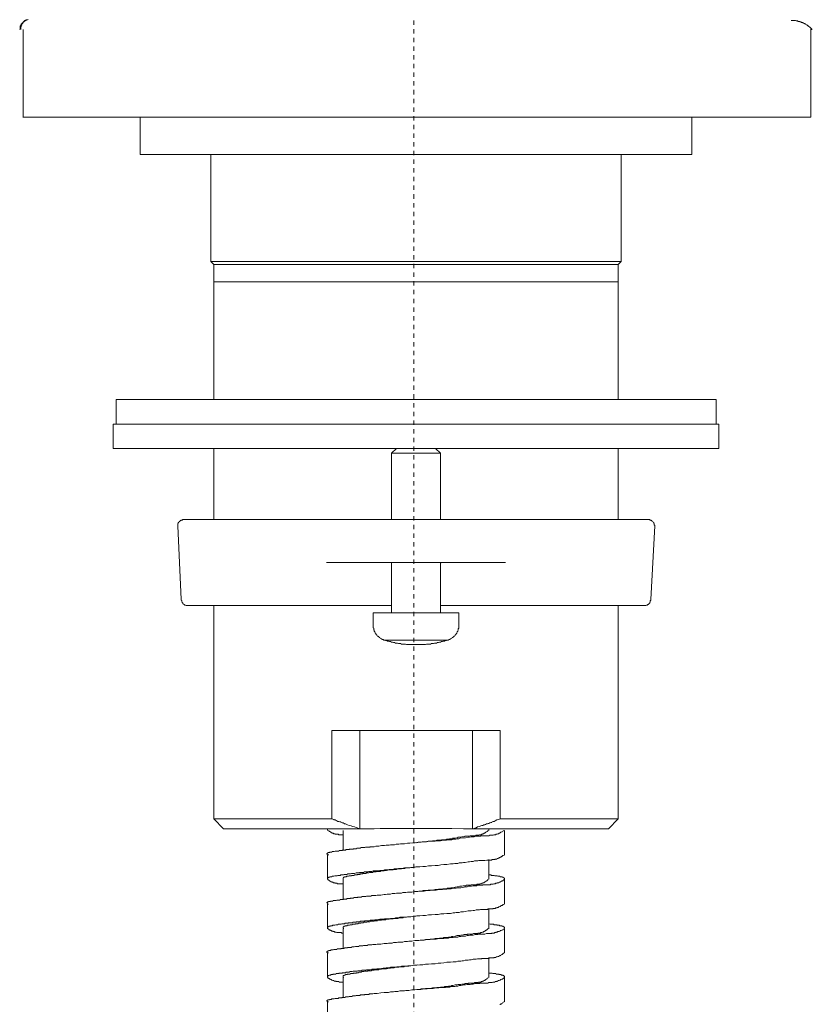
# Model space of a CAD drawing. Units: inches. Extents: x -116 to 659, y -98 to 455.
# Drawn here: x 458 to 522, y 97 to 177 of the extents above; entities that cross this region are included whole.
import ezdxf

# ---------------------------------------------------------------- set-up
doc = ezdxf.new("R2010")
doc.units = ezdxf.units.IN
doc.header["$MEASUREMENT"] = 0
doc.linetypes.add('AI-Linetype-1', pattern=[0.705556, 0.352778, -0.352778])
doc.layers.add('图层 1', color=7, linetype='Continuous')

msp = doc.modelspace()

# ---------------------------------------------------------------- linework, layer by layer
at = {"layer": '图层 1', "color": 7, "linetype": 'AI-Linetype-1', "lineweight": 9}
msp.add_line((490.004, 176.584), (490.004, 15.91), dxfattribs=at)
at = {"layer": '图层 1', "color": 7, "lineweight": 9}
for points in [[(458.603, 176.624), (458.564, 176.624), (458.522, 176.624), (458.482, 176.584), (458.442, 176.584), (458.405, 176.584), (458.405, 176.543), (458.363, 176.543), (458.363, 176.506), (458.321, 176.506), (458.321, 176.463), (458.281, 176.463), (458.244, 176.424), (458.202, 176.383), (458.202, 176.344), (458.162, 176.344), (458.162, 176.304), (458.12, 176.304), (458.12, 176.264), (458.12, 176.222), (458.083, 176.222), (458.083, 176.183), (458.083, 176.143), (458.041, 176.143), (458.041, 176.103), (458.041, 176.062), (458.041, 176.024), (458.041, 175.982), (458.041, 175.943), (458.001, 175.861)], [(458.083, 175.861), (458.083, 175.9), (458.083, 175.943), (458.083, 175.982), (458.083, 176.024), (458.083, 176.062), (458.12, 176.103), (458.12, 176.143), (458.12, 176.183), (458.162, 176.222), (458.162, 176.264), (458.162, 176.304), (458.202, 176.304), (458.202, 176.344), (458.244, 176.344), (458.244, 176.383), (458.281, 176.424), (458.321, 176.463), (458.363, 176.463), (458.363, 176.506), (458.405, 176.506), (458.405, 176.543), (458.442, 176.543), (458.482, 176.584), (458.522, 176.584), (458.522, 176.624), (458.564, 176.624), (458.603, 176.624), (458.643, 176.624), (458.685, 176.664)], [(522.336, 175.861), (522.216, 175.943), (522.177, 175.982), (522.137, 176.024), (522.097, 176.062), (522.055, 176.103), (522.016, 176.103), (522.016, 176.143), (521.976, 176.143), (521.938, 176.183), (521.897, 176.222), (521.855, 176.222), (521.817, 176.264), (521.778, 176.304), (521.736, 176.304), (521.696, 176.344), (521.658, 176.344), (521.616, 176.383), (521.576, 176.383), (521.534, 176.424), (521.495, 176.424), (521.457, 176.424), (521.416, 176.463), (521.375, 176.463), (521.336, 176.463), (521.336, 176.506), (521.296, 176.506), (521.255, 176.506), (521.214, 176.506), (521.177, 176.506), (521.136, 176.543), (521.095, 176.543), (521.053, 176.543), (521.014, 176.543), (520.976, 176.584), (520.934, 176.584), (520.895, 176.584), (520.855, 176.584), (520.813, 176.584), (520.773, 176.584), (520.734, 176.584), (520.694, 176.584), (520.654, 176.584), (520.614, 176.584)], [(458.281, 175.861), (458.281, 168.727)], [(522.177, 175.861), (522.258, 175.861)], [(522.216, 168.727), (522.216, 175.861)], [(487.704, 168.727), (458.244, 168.727)], [(467.781, 168.727), (467.781, 165.718)], [(522.216, 168.727), (487.704, 168.727)], [(512.556, 165.718), (512.556, 168.727)], [(512.556, 165.718), (467.781, 165.718)], [(473.513, 165.718), (473.513, 157.017)], [(506.825, 157.017), (506.825, 165.718)], [(473.513, 157.017), (473.756, 156.776)], [(473.513, 157.017), (506.825, 157.017)], [(473.756, 156.776), (473.756, 155.373)], [(473.756, 156.776), (506.584, 156.776)], [(506.584, 156.776), (506.825, 157.017)], [(506.584, 155.373), (506.584, 156.776)], [(473.756, 155.373), (473.756, 145.829)], [(473.756, 155.373), (506.584, 155.373)], [(506.584, 145.829), (506.584, 155.373)], [(514.522, 145.829), (465.819, 145.829)], [(465.819, 145.829), (465.819, 143.825)], [(514.522, 143.825), (514.522, 145.829)], [(465.578, 143.825), (490.189, 143.825)], [(465.578, 143.825), (465.578, 141.861)], [(490.189, 143.825), (514.76, 143.825)], [(514.76, 141.861), (514.76, 143.825)], [(465.578, 141.861), (490.189, 141.861)], [(473.756, 141.861), (473.756, 136.086)], [(488.587, 141.861), (488.185, 141.459)], [(488.587, 141.861), (488.185, 141.459)], [(488.185, 141.459), (488.185, 136.086)], [(488.185, 141.459), (488.185, 136.086)], [(488.185, 141.459), (491.794, 141.459)], [(490.189, 141.861), (514.76, 141.861)], [(492.153, 141.459), (491.754, 141.861)], [(492.153, 141.459), (491.754, 141.861)], [(491.794, 141.459), (492.153, 141.459)], [(492.153, 136.086), (492.153, 141.459)], [(492.153, 136.086), (492.153, 141.459)], [(506.584, 136.086), (506.584, 141.861)], [(471.309, 136.086), (471.27, 136.086), (471.23, 136.086), (471.188, 136.046), (471.15, 136.046), (471.109, 136.046), (471.069, 136.004), (471.029, 136.004), (471.029, 135.965), (470.989, 135.965), (470.989, 135.925), (470.949, 135.925), (470.91, 135.883), (470.91, 135.845), (470.868, 135.845), (470.868, 135.803), (470.868, 135.764), (470.83, 135.764), (470.83, 135.724), (470.83, 135.684), (470.83, 135.645), (470.83, 135.605), (470.83, 135.565)], [(471.309, 136.086), (477.362, 136.086)], [(477.362, 136.086), (487.142, 136.086)], [(487.142, 136.086), (493.195, 136.086)], [(493.195, 136.086), (502.977, 136.086)], [(502.977, 136.086), (509.029, 136.086)], [(509.551, 135.565), (509.551, 135.605), (509.511, 135.645), (509.511, 135.684), (509.511, 135.724), (509.511, 135.764), (509.471, 135.764), (509.471, 135.803), (509.471, 135.845), (509.429, 135.883), (509.391, 135.925), (509.35, 135.965), (509.312, 135.965), (509.312, 136.004), (509.27, 136.004), (509.23, 136.046), (509.188, 136.046), (509.151, 136.046), (509.151, 136.086), (509.109, 136.086), (509.07, 136.086), (509.029, 136.086)], [(470.83, 135.565), (471.109, 129.589)], [(509.23, 129.589), (509.551, 135.565)], [(487.223, 132.597), (482.892, 132.597)], [(493.115, 132.597), (487.223, 132.597)], [(488.185, 132.557), (488.185, 132.597), (488.144, 132.597), (488.104, 132.597)], [(488.185, 132.597), (488.185, 128.506)], [(488.185, 132.597), (488.185, 128.506)], [(492.153, 128.506), (492.153, 132.597)], [(492.153, 128.506), (492.153, 132.597)], [(492.233, 132.597), (492.153, 132.557)], [(497.444, 132.597), (493.115, 132.597)], [(471.109, 129.589), (471.109, 129.55), (471.15, 129.51), (471.15, 129.468), (471.15, 129.43), (471.188, 129.389), (471.188, 129.349), (471.23, 129.307), (471.23, 129.269), (471.27, 129.269), (471.27, 129.229), (471.309, 129.229), (471.349, 129.188), (471.391, 129.188), (471.391, 129.148), (471.43, 129.148), (471.47, 129.148), (471.51, 129.108), (471.552, 129.108), (471.59, 129.108), (471.629, 129.108)], [(508.709, 129.108), (508.749, 129.108), (508.789, 129.108), (508.829, 129.108), (508.869, 129.148), (508.908, 129.148), (508.948, 129.148), (508.948, 129.188), (508.99, 129.188), (509.029, 129.188), (509.029, 129.229), (509.07, 129.229), (509.07, 129.269), (509.109, 129.269), (509.109, 129.307), (509.151, 129.307), (509.151, 129.349), (509.151, 129.389), (509.188, 129.389), (509.188, 129.43), (509.188, 129.468), (509.188, 129.51), (509.23, 129.51), (509.23, 129.55), (509.23, 129.589)], [(488.185, 129.108), (471.629, 129.108)], [(473.756, 129.108), (473.756, 111.785)], [(508.709, 129.108), (492.153, 129.108)], [(506.584, 111.785), (506.584, 129.108)], [(486.703, 128.506), (486.703, 127.544)], [(486.703, 128.506), (493.036, 128.506)], [(493.036, 128.506), (493.638, 128.506)], [(493.638, 127.544), (493.638, 128.506)], [(486.703, 127.544), (486.703, 127.504), (486.703, 127.464), (486.703, 127.422), (486.703, 127.385), (486.703, 127.343), (486.703, 127.305), (486.743, 127.263), (486.743, 127.223), (486.743, 127.184), (486.743, 127.142), (486.78, 127.102), (486.78, 127.063), (486.78, 127.025), (486.822, 126.983), (486.822, 126.943), (486.861, 126.901), (486.861, 126.864), (486.903, 126.864), (486.903, 126.822), (486.903, 126.782), (486.943, 126.782), (486.943, 126.742), (486.983, 126.742), (486.983, 126.703), (487.023, 126.661), (487.063, 126.621), (487.102, 126.582), (487.142, 126.582), (487.142, 126.541), (487.182, 126.541), (487.182, 126.502), (487.223, 126.502), (487.264, 126.46), (487.303, 126.422), (487.343, 126.422), (487.382, 126.381), (487.424, 126.381), (487.424, 126.34), (487.464, 126.34), (487.504, 126.34), (487.544, 126.34), (487.544, 126.301), (487.585, 126.301), (487.625, 126.301)], [(492.714, 126.301), (492.756, 126.301), (492.795, 126.301), (492.833, 126.34), (492.875, 126.34), (492.915, 126.34), (492.915, 126.381), (492.956, 126.381), (492.996, 126.422), (493.036, 126.422), (493.076, 126.46), (493.115, 126.502), (493.157, 126.502), (493.157, 126.541), (493.195, 126.541), (493.236, 126.582), (493.276, 126.621), (493.318, 126.661), (493.356, 126.703), (493.356, 126.742), (493.395, 126.742), (493.395, 126.782), (493.435, 126.782), (493.435, 126.822), (493.477, 126.864), (493.477, 126.901), (493.517, 126.943), (493.517, 126.983), (493.556, 127.025), (493.556, 127.063), (493.597, 127.102), (493.597, 127.142), (493.597, 127.184), (493.597, 127.223), (493.638, 127.263), (493.638, 127.305), (493.638, 127.343), (493.638, 127.385), (493.638, 127.422), (493.638, 127.464), (493.638, 127.504), (493.638, 127.544)], [(487.625, 126.301), (487.704, 126.261), (487.784, 126.261), (487.864, 126.221), (487.945, 126.221), (488.025, 126.18), (488.104, 126.18), (488.185, 126.143), (488.265, 126.143), (488.345, 126.1), (488.424, 126.1), (488.506, 126.06), (488.587, 126.06), (488.667, 126.06), (488.746, 126.019), (488.828, 126.019), (488.907, 126.019), (488.986, 125.982), (489.068, 125.982), (489.147, 125.982), (489.227, 125.982), (489.307, 125.982), (489.388, 125.941), (489.468, 125.941), (489.547, 125.941), (489.629, 125.941), (489.71, 125.941), (489.79, 125.941), (489.869, 125.941), (489.951, 125.941), (490.028, 125.941), (490.147, 125.941), (490.231, 125.941), (490.308, 125.941), (490.392, 125.941), (490.47, 125.941), (490.551, 125.941), (490.631, 125.941), (490.712, 125.941), (490.791, 125.941), (490.871, 125.941), (490.951, 125.941), (491.03, 125.982), (491.111, 125.982), (491.191, 125.982), (491.273, 125.982), (491.352, 125.982), (491.432, 126.019), (491.513, 126.019), (491.593, 126.019), (491.67, 126.06), (491.754, 126.06), (491.831, 126.06), (491.913, 126.1), (491.992, 126.1), (492.073, 126.143), (492.153, 126.143), (492.233, 126.18), (492.314, 126.18), (492.393, 126.221), (492.475, 126.221), (492.555, 126.261), (492.636, 126.261), (492.714, 126.301)], [(492.275, 126.301), (487.625, 126.301)], [(492.714, 126.301), (492.275, 126.301)], [(483.335, 118.963), (483.335, 111.785)], [(483.335, 118.963), (497.004, 118.963)], [(485.619, 110.982), (485.619, 118.963)], [(494.759, 118.963), (494.759, 110.982)], [(497.004, 111.785), (497.004, 118.963)], [(473.756, 111.785), (474.557, 110.982)], [(473.756, 111.785), (483.335, 111.785)], [(485.619, 110.982), (485.3, 111.103), (485.178, 111.145), (485.019, 111.185), (484.898, 111.225), (484.737, 111.262), (484.617, 111.304), (484.456, 111.385), (484.377, 111.385), (484.338, 111.423), (484.256, 111.465), (484.178, 111.465), (484.096, 111.505), (484.059, 111.545), (483.977, 111.545), (483.896, 111.586), (483.817, 111.586), (483.737, 111.626), (483.697, 111.666), (483.615, 111.706), (483.536, 111.706), (483.496, 111.745), (483.335, 111.785)], [(497.004, 111.785), (496.884, 111.745), (496.723, 111.706), (496.602, 111.626), (496.523, 111.586), (496.443, 111.586), (496.363, 111.545), (496.322, 111.505), (496.242, 111.505), (496.163, 111.465), (496.081, 111.423), (496.039, 111.423), (495.962, 111.385), (495.88, 111.385), (495.801, 111.344), (495.761, 111.304), (495.682, 111.304), (495.6, 111.262), (495.521, 111.262), (495.439, 111.225), (495.32, 111.185), (495.159, 111.145), (495.039, 111.063), (494.759, 110.982)], [(497.004, 111.785), (506.584, 111.785)], [(505.784, 110.982), (506.584, 111.785)], [(474.557, 110.982), (485.619, 110.982)], [(497.326, 110.865), (497.244, 110.822), (497.206, 110.783), (497.164, 110.743), (497.124, 110.743), (497.083, 110.706), (497.043, 110.706), (497.004, 110.664), (496.964, 110.664), (496.964, 110.622), (496.924, 110.622), (496.884, 110.622), (496.884, 110.582), (496.844, 110.582), (496.805, 110.582), (496.763, 110.543), (496.723, 110.543), (496.684, 110.543), (496.644, 110.543), (496.644, 110.503), (496.602, 110.503), (496.562, 110.503), (496.523, 110.503), (496.483, 110.503), (496.443, 110.461), (496.363, 110.461), (496.322, 110.461), (496.284, 110.461), (496.202, 110.461), (496.163, 110.461), (496.081, 110.423), (496.039, 110.423), (495.962, 110.423), (495.922, 110.423), (495.801, 110.423), (495.682, 110.423), (495.642, 110.423), (495.56, 110.423), (495.521, 110.423), (495.439, 110.423), (495.402, 110.381), (495.32, 110.381), (495.2, 110.381), (495.121, 110.381), (494.999, 110.381), (494.88, 110.342), (494.759, 110.342), (494.64, 110.342), (494.518, 110.304), (494.439, 110.304), (494.197, 110.263), (493.757, 110.222), (493.638, 110.181), (493.517, 110.181), (493.395, 110.143), (493.318, 110.143), (493.195, 110.143), (493.076, 110.101), (492.956, 110.101), (492.833, 110.101), (492.714, 110.101), (492.636, 110.062), (492.513, 110.062), (492.393, 110.062), (492.153, 110.02), (491.955, 110.02), (491.712, 109.982), (491.473, 109.982), (491.273, 109.982), (491.03, 109.94), (490.791, 109.94), (490.589, 109.901), (490.35, 109.901), (490.11, 109.861), (489.909, 109.861), (489.668, 109.823), (489.468, 109.823), (489.227, 109.781), (489.11, 109.781), (489.026, 109.781), (488.907, 109.781), (488.786, 109.741), (488.667, 109.741), (488.547, 109.741), (488.424, 109.7), (488.305, 109.7), (488.185, 109.7), (488.104, 109.7), (487.984, 109.66), (487.864, 109.66), (487.745, 109.66), (487.625, 109.622), (487.382, 109.622), (487.142, 109.58), (487.023, 109.58), (486.903, 109.58), (486.78, 109.539), (486.661, 109.539), (486.542, 109.539), (486.462, 109.539), (486.422, 109.501), (486.343, 109.501), (486.301, 109.501), (486.261, 109.501), (486.182, 109.501), (486.14, 109.501), (486.061, 109.501), (486.021, 109.461), (485.981, 109.461), (485.902, 109.461), (485.86, 109.461), (485.82, 109.461), (485.743, 109.461), (485.701, 109.461), (485.659, 109.419), (485.619, 109.419), (485.54, 109.419), (485.498, 109.419), (485.461, 109.419), (485.421, 109.419), (485.381, 109.419), (485.3, 109.377), (485.259, 109.377), (485.178, 109.377), (485.098, 109.377), (485.059, 109.342), (485.019, 109.342), (484.938, 109.342), (484.898, 109.342), (484.858, 109.342), (484.818, 109.342), (484.778, 109.342), (484.737, 109.3), (484.699, 109.3), (484.659, 109.3), (484.617, 109.3), (484.577, 109.3), (484.536, 109.3), (484.498, 109.3), (484.456, 109.258), (484.417, 109.258), (484.377, 109.258), (484.338, 109.258), (484.297, 109.258), (484.256, 109.258), (484.216, 109.258), (484.178, 109.219), (484.137, 109.219), (484.096, 109.219), (484.059, 109.219), (484.017, 109.219), (483.977, 109.219), (483.935, 109.219), (483.896, 109.181), (483.856, 109.181), (483.817, 109.181), (483.775, 109.181), (483.737, 109.181), (483.656, 109.181), (483.615, 109.181), (483.536, 109.139), (483.496, 109.139), (483.454, 109.139), (483.414, 109.139), (483.377, 109.139), (483.335, 109.099), (483.295, 109.099), (483.254, 109.099), (483.216, 109.099), (483.174, 109.099), (483.135, 109.059), (483.095, 109.059), (483.055, 109.059), (483.015, 109.059), (483.015, 109.02), (482.974, 109.02), (482.974, 108.98), (482.934, 108.98), (482.934, 108.938), (482.974, 108.938), (482.974, 108.898), (483.015, 108.898), (483.055, 108.859)], [(482.974, 110.982), (482.974, 110.865)], [(484.256, 110.503), (484.178, 110.503), (484.137, 110.503), (484.096, 110.503), (484.059, 110.503), (484.017, 110.503), (483.977, 110.503), (483.935, 110.503), (483.896, 110.503), (483.856, 110.543), (483.817, 110.543), (483.775, 110.543), (483.737, 110.543), (483.697, 110.543), (483.656, 110.543), (483.615, 110.543), (483.615, 110.582), (483.576, 110.582), (483.536, 110.582), (483.496, 110.582), (483.454, 110.622), (483.414, 110.622), (483.377, 110.622), (483.377, 110.664), (483.335, 110.664), (483.295, 110.664), (483.295, 110.706), (483.254, 110.706), (483.216, 110.743), (483.174, 110.783), (483.135, 110.783), (483.095, 110.822), (483.055, 110.865)], [(484.256, 110.865), (484.256, 109.258)], [(485.619, 110.982), (486.301, 110.982)], [(486.301, 110.982), (486.78, 110.982), (487.264, 111.024), (487.745, 111.024), (488.226, 111.024), (488.464, 111.024), (488.706, 111.024), (488.947, 111.024), (489.187, 111.024), (489.428, 111.024), (489.668, 111.024), (489.951, 111.024), (490.189, 111.024), (490.432, 111.024), (490.67, 111.024), (490.911, 111.024), (491.152, 111.024), (491.392, 111.024), (491.633, 111.024), (492.114, 111.024), (492.595, 111.024), (493.076, 111.024), (494.037, 110.982)], [(490.231, 109.861), (490.392, 109.901), (490.509, 109.901), (490.589, 109.901), (490.67, 109.94), (490.75, 109.94), (490.951, 109.94), (491.152, 109.982), (491.312, 109.982), (491.513, 110.02), (491.712, 110.02), (491.873, 110.062), (491.992, 110.062), (492.073, 110.062), (492.153, 110.062), (492.233, 110.101), (492.352, 110.101), (492.434, 110.101), (492.513, 110.101), (492.636, 110.143), (492.714, 110.143), (492.795, 110.143), (492.875, 110.181), (492.996, 110.181), (493.076, 110.181), (493.157, 110.222), (493.356, 110.222), (493.517, 110.263), (493.597, 110.304), (493.715, 110.304), (493.799, 110.304), (493.876, 110.342), (493.998, 110.342), (494.078, 110.342), (494.157, 110.381), (494.197, 110.381), (494.278, 110.381), (494.318, 110.381), (494.358, 110.381), (494.397, 110.381), (494.439, 110.381), (494.477, 110.381), (494.558, 110.423), (494.6, 110.423), (494.64, 110.423), (494.719, 110.423), (494.839, 110.423), (494.88, 110.423), (494.92, 110.423), (494.96, 110.423), (495.039, 110.461), (495.081, 110.461), (495.121, 110.461), (495.159, 110.461), (495.2, 110.461), (495.241, 110.461), (495.278, 110.461), (495.32, 110.503), (495.362, 110.503), (495.402, 110.503), (495.439, 110.503), (495.481, 110.503), (495.481, 110.543), (495.521, 110.543), (495.56, 110.543), (495.6, 110.582), (495.642, 110.582), (495.682, 110.582), (495.682, 110.622), (495.719, 110.622), (495.761, 110.664), (495.801, 110.664), (495.801, 110.706), (495.843, 110.706), (495.88, 110.743), (495.922, 110.743), (495.922, 110.783), (495.962, 110.783), (496.004, 110.822), (496.039, 110.865)], [(494.037, 110.982), (494.759, 110.982)], [(494.759, 110.982), (505.784, 110.982)], [(496.081, 110.865), (496.081, 110.982)], [(497.365, 108.859), (497.365, 110.865)], [(482.974, 108.859), (482.974, 106.893)], [(484.256, 106.533), (484.137, 106.533), (484.096, 106.533), (484.017, 106.533), (483.977, 106.533), (483.935, 106.533), (483.896, 106.533), (483.856, 106.533), (483.817, 106.533), (483.775, 106.533), (483.775, 106.572), (483.737, 106.572), (483.697, 106.572), (483.656, 106.572), (483.615, 106.572), (483.576, 106.613), (483.536, 106.613), (483.496, 106.613), (483.454, 106.613), (483.454, 106.654), (483.414, 106.654), (483.377, 106.654), (483.335, 106.694), (483.295, 106.694), (483.254, 106.694), (483.216, 106.733), (483.174, 106.733), (483.174, 106.773), (483.135, 106.773), (483.095, 106.815), (483.055, 106.815), (483.055, 106.853), (483.015, 106.853), (483.015, 106.893), (482.974, 106.893), (482.974, 106.934), (482.974, 106.975), (483.015, 106.975), (483.015, 107.014), (483.055, 107.014), (483.055, 107.053), (483.095, 107.053), (483.135, 107.053), (483.174, 107.053), (483.174, 107.094), (483.216, 107.094), (483.254, 107.094), (483.295, 107.094), (483.335, 107.094), (483.377, 107.135), (483.414, 107.135), (483.454, 107.135), (483.496, 107.135), (483.576, 107.175), (483.656, 107.175), (483.697, 107.175), (483.737, 107.175), (483.775, 107.175), (483.817, 107.213), (483.856, 107.213), (483.896, 107.213), (483.935, 107.213), (483.977, 107.213), (484.017, 107.213), (484.059, 107.255), (484.096, 107.255), (484.137, 107.255), (484.178, 107.255), (484.216, 107.255), (484.256, 107.255), (484.297, 107.255), (484.338, 107.294), (484.377, 107.294), (484.417, 107.294), (484.456, 107.294), (484.498, 107.294), (484.536, 107.294), (484.577, 107.294), (484.617, 107.336), (484.659, 107.336), (484.699, 107.336), (484.737, 107.336), (484.818, 107.336), (484.858, 107.336), (484.938, 107.373), (484.979, 107.373), (485.059, 107.373), (485.178, 107.373), (485.3, 107.416), (485.339, 107.416), (485.381, 107.416), (485.461, 107.416), (485.498, 107.416), (485.58, 107.416), (485.619, 107.455), (485.659, 107.455), (485.743, 107.455), (485.778, 107.455), (485.86, 107.455), (485.902, 107.455), (485.981, 107.497), (486.021, 107.497), (486.098, 107.497), (486.14, 107.497), (486.222, 107.497), (486.261, 107.497), (486.343, 107.534), (486.462, 107.534), (486.582, 107.534), (486.703, 107.575), (486.822, 107.575), (486.983, 107.575), (487.223, 107.616), (487.504, 107.616), (487.625, 107.656), (487.745, 107.656), (487.864, 107.656), (487.984, 107.696), (488.104, 107.696), (488.265, 107.696), (488.387, 107.735), (488.506, 107.735), (488.625, 107.735), (488.746, 107.776), (488.867, 107.776), (488.986, 107.776), (489.227, 107.817), (489.507, 107.817), (489.748, 107.855), (489.988, 107.855), (490.231, 107.896), (490.47, 107.896), (490.712, 107.937), (490.951, 107.937), (491.191, 107.978), (491.432, 107.978), (491.712, 108.018), (491.955, 108.018), (492.193, 108.056), (492.434, 108.097), (492.674, 108.097), (492.956, 108.138), (493.195, 108.138), (493.318, 108.177), (493.435, 108.177), (493.556, 108.177), (493.678, 108.217), (493.799, 108.217), (493.918, 108.217), (494.037, 108.257), (494.157, 108.257), (494.397, 108.298), (494.518, 108.298), (494.64, 108.336), (494.799, 108.336), (494.92, 108.378), (495.039, 108.378), (495.159, 108.378), (495.2, 108.378), (495.278, 108.418), (495.32, 108.418), (495.402, 108.418), (495.481, 108.418), (495.521, 108.418), (495.6, 108.418), (495.642, 108.418), (495.761, 108.418), (495.922, 108.457), (495.962, 108.457), (496.039, 108.457), (496.081, 108.457), (496.163, 108.457), (496.242, 108.457), (496.284, 108.457), (496.363, 108.497), (496.403, 108.497), (496.443, 108.497), (496.483, 108.497), (496.523, 108.497), (496.562, 108.497), (496.602, 108.537), (496.644, 108.537), (496.684, 108.537), (496.723, 108.537), (496.763, 108.579), (496.805, 108.579), (496.844, 108.579), (496.844, 108.616), (496.884, 108.616), (496.924, 108.616), (496.924, 108.658), (496.964, 108.658), (497.004, 108.658), (497.004, 108.698), (497.043, 108.698), (497.083, 108.698), (497.083, 108.74), (497.124, 108.74), (497.164, 108.777), (497.206, 108.819), (497.244, 108.819), (497.326, 108.859)], [(484.297, 106.893), (484.256, 106.893), (484.256, 106.934), (484.256, 106.975), (484.256, 107.014), (484.297, 107.014), (484.297, 107.053), (484.338, 107.053), (484.377, 107.053), (484.377, 107.094), (484.417, 107.094), (484.456, 107.094), (484.498, 107.094), (484.536, 107.094), (484.536, 107.135), (484.577, 107.135), (484.617, 107.135), (484.659, 107.135), (484.699, 107.135), (484.737, 107.175), (484.778, 107.175), (484.818, 107.175), (484.858, 107.175), (484.898, 107.175), (484.938, 107.175), (484.938, 107.213), (484.979, 107.213), (485.019, 107.213), (485.059, 107.213), (485.098, 107.213), (485.14, 107.213), (485.178, 107.255), (485.22, 107.255), (485.259, 107.255), (485.3, 107.255), (485.339, 107.255), (485.381, 107.255), (485.421, 107.294), (485.461, 107.294), (485.498, 107.294), (485.54, 107.294), (485.58, 107.294), (485.619, 107.294), (485.659, 107.336), (485.701, 107.336), (485.743, 107.336), (485.778, 107.336), (485.82, 107.336), (485.86, 107.373), (485.902, 107.373), (485.939, 107.373), (486.021, 107.373), (486.098, 107.373), (486.14, 107.416), (486.182, 107.416), (486.222, 107.416), (486.261, 107.416), (486.301, 107.416), (486.343, 107.416), (486.383, 107.455), (486.422, 107.455), (486.462, 107.455), (486.542, 107.455), (486.582, 107.455), (486.621, 107.455), (486.661, 107.455), (486.703, 107.497), (486.743, 107.497), (486.78, 107.497), (486.861, 107.497), (486.903, 107.497), (486.943, 107.497), (486.983, 107.534), (487.023, 107.534), (487.102, 107.534), (487.142, 107.534), (487.182, 107.534), (487.223, 107.534), (487.264, 107.534), (487.343, 107.575), (487.382, 107.575), (487.504, 107.575), (487.585, 107.575), (487.704, 107.616), (487.784, 107.616), (487.984, 107.656), (488.104, 107.656), (488.185, 107.656), (488.305, 107.656), (488.387, 107.696), (488.506, 107.696), (488.587, 107.696), (488.706, 107.735), (488.786, 107.735), (488.907, 107.735), (488.986, 107.735), (489.11, 107.776), (489.187, 107.776), (489.269, 107.776), (489.388, 107.817), (489.468, 107.817), (489.589, 107.817), (489.668, 107.817), (489.748, 107.855), (489.951, 107.855), (490.147, 107.896), (490.308, 107.896)], [(496.081, 106.893), (496.081, 108.497)], [(496.081, 107.255), (496.121, 107.255), (496.202, 107.255), (496.242, 107.255), (496.284, 107.213), (496.322, 107.213), (496.363, 107.213), (496.403, 107.213), (496.443, 107.213), (496.483, 107.213), (496.523, 107.213), (496.562, 107.175), (496.602, 107.175), (496.644, 107.175), (496.684, 107.175), (496.723, 107.175), (496.763, 107.175), (496.805, 107.135), (496.844, 107.135), (496.884, 107.135), (496.924, 107.135), (496.964, 107.135), (497.004, 107.094), (497.043, 107.094), (497.083, 107.094), (497.124, 107.094), (497.164, 107.094), (497.164, 107.053), (497.206, 107.053), (497.244, 107.053), (497.284, 107.014), (497.326, 107.014), (497.326, 106.975), (497.365, 106.975), (497.365, 106.934), (497.365, 106.893), (497.326, 106.893), (497.326, 106.853), (497.284, 106.853), (497.284, 106.815), (497.244, 106.815), (497.244, 106.773), (497.206, 106.773), (497.164, 106.773), (497.124, 106.733), (497.083, 106.733), (497.043, 106.694), (497.004, 106.694), (497.004, 106.654), (496.964, 106.654), (496.924, 106.654), (496.884, 106.613), (496.844, 106.613), (496.805, 106.613), (496.763, 106.613), (496.763, 106.572), (496.723, 106.572), (496.684, 106.572), (496.644, 106.572), (496.602, 106.533), (496.562, 106.533), (496.523, 106.533), (496.483, 106.533), (496.443, 106.493), (496.403, 106.493), (496.363, 106.493), (496.322, 106.493), (496.284, 106.493), (496.242, 106.493), (496.202, 106.453), (496.121, 106.453), (496.081, 106.453), (496.004, 106.453), (495.962, 106.453), (495.88, 106.453), (495.761, 106.453), (495.642, 106.453), (495.6, 106.453), (495.56, 106.411), (495.481, 106.411), (495.439, 106.411), (495.362, 106.411), (495.32, 106.411), (495.241, 106.411), (495.2, 106.411), (495.121, 106.411), (495.081, 106.374), (494.999, 106.374), (494.96, 106.374), (494.799, 106.374), (494.68, 106.334), (494.558, 106.334), (494.439, 106.334), (494.318, 106.292), (494.197, 106.292), (494.078, 106.253), (493.799, 106.211), (493.678, 106.211), (493.556, 106.211), (493.435, 106.171), (493.318, 106.171), (493.195, 106.171), (493.036, 106.131), (492.915, 106.131), (492.795, 106.131), (492.674, 106.094), (492.555, 106.094), (492.434, 106.094), (492.314, 106.052), (492.193, 106.052), (492.034, 106.052), (491.794, 106.012), (491.551, 106.012), (491.312, 105.972), (491.07, 105.972), (490.831, 105.933), (490.551, 105.933), (490.308, 105.891), (490.07, 105.891), (489.829, 105.849), (489.589, 105.849), (489.468, 105.849), (489.348, 105.811), (489.227, 105.811), (489.11, 105.811), (488.986, 105.772), (488.867, 105.772), (488.706, 105.772), (488.587, 105.772), (488.464, 105.73), (488.345, 105.73), (488.226, 105.73), (488.104, 105.69), (487.945, 105.69), (487.823, 105.69), (487.704, 105.652), (487.585, 105.652), (487.303, 105.611), (487.023, 105.611), (486.903, 105.571), (486.78, 105.571), (486.661, 105.571), (486.582, 105.571), (486.504, 105.529), (486.462, 105.529), (486.383, 105.529), (486.343, 105.529), (486.261, 105.529), (486.222, 105.529), (486.14, 105.529), (486.098, 105.491), (486.021, 105.491), (485.981, 105.491), (485.902, 105.491), (485.86, 105.491), (485.778, 105.491), (485.743, 105.45), (485.659, 105.45), (485.619, 105.45), (485.58, 105.45), (485.498, 105.45), (485.461, 105.45), (485.421, 105.409), (485.339, 105.409), (485.3, 105.409), (485.259, 105.409), (485.14, 105.409), (485.059, 105.37), (485.019, 105.37), (484.979, 105.37), (484.898, 105.37), (484.858, 105.37), (484.818, 105.33), (484.778, 105.33), (484.737, 105.33), (484.699, 105.33), (484.659, 105.33), (484.617, 105.33), (484.577, 105.33), (484.536, 105.291), (484.498, 105.291), (484.456, 105.291), (484.417, 105.291), (484.377, 105.291), (484.338, 105.291), (484.297, 105.291), (484.256, 105.249), (484.216, 105.249), (484.178, 105.249), (484.137, 105.249), (484.096, 105.249), (484.059, 105.249), (484.017, 105.249), (483.977, 105.209), (483.935, 105.209), (483.896, 105.209), (483.856, 105.209), (483.775, 105.209), (483.737, 105.209), (483.697, 105.169), (483.656, 105.169), (483.615, 105.169), (483.536, 105.169), (483.496, 105.169), (483.454, 105.169), (483.414, 105.13), (483.335, 105.13), (483.295, 105.13), (483.254, 105.13), (483.216, 105.13), (483.216, 105.089), (483.174, 105.089), (483.135, 105.089), (483.095, 105.089), (483.055, 105.089), (483.055, 105.05), (483.015, 105.05), (482.974, 105.05), (482.974, 105.01), (482.934, 105.01), (482.934, 104.97), (482.974, 104.97), (482.974, 104.929), (483.015, 104.887), (483.055, 104.887)], [(484.256, 106.893), (484.256, 105.249)], [(490.231, 105.891), (490.392, 105.933), (490.509, 105.933), (490.589, 105.933), (490.67, 105.933), (490.75, 105.972), (490.951, 105.972), (491.152, 106.012), (491.312, 106.012), (491.513, 106.012), (491.712, 106.052), (491.873, 106.052), (491.992, 106.094), (492.073, 106.094), (492.153, 106.094), (492.233, 106.094), (492.352, 106.131), (492.434, 106.131), (492.513, 106.131), (492.636, 106.131), (492.714, 106.171), (492.795, 106.171), (492.875, 106.171), (492.996, 106.211), (493.076, 106.211), (493.157, 106.211), (493.356, 106.253), (493.517, 106.292), (493.597, 106.292), (493.715, 106.334), (493.799, 106.334), (493.876, 106.334), (493.998, 106.374), (494.078, 106.374), (494.157, 106.374), (494.197, 106.374), (494.278, 106.411), (494.318, 106.411), (494.358, 106.411), (494.397, 106.411), (494.439, 106.411), (494.477, 106.411), (494.558, 106.411), (494.6, 106.411), (494.64, 106.453), (494.719, 106.453), (494.839, 106.453), (494.88, 106.453), (494.92, 106.453), (494.96, 106.453), (495.039, 106.453), (495.081, 106.453), (495.121, 106.493), (495.159, 106.493), (495.2, 106.493), (495.241, 106.493), (495.278, 106.493), (495.32, 106.493), (495.362, 106.493), (495.362, 106.533), (495.402, 106.533), (495.439, 106.533), (495.481, 106.533), (495.521, 106.572), (495.56, 106.572), (495.6, 106.572), (495.6, 106.613), (495.642, 106.613), (495.682, 106.613), (495.719, 106.654), (495.761, 106.654), (495.761, 106.694), (495.801, 106.694), (495.843, 106.733), (495.88, 106.733), (495.88, 106.773), (495.922, 106.773), (495.962, 106.815), (496.004, 106.853), (496.039, 106.893)], [(497.365, 104.887), (497.365, 106.893)], [(482.974, 104.887), (482.974, 102.883)], [(484.256, 102.524), (484.137, 102.524), (484.096, 102.563), (484.017, 102.563), (483.977, 102.563), (483.935, 102.563), (483.896, 102.563), (483.856, 102.563), (483.817, 102.563), (483.775, 102.563), (483.737, 102.563), (483.697, 102.603), (483.656, 102.603), (483.615, 102.603), (483.576, 102.603), (483.536, 102.643), (483.496, 102.643), (483.454, 102.643), (483.414, 102.682), (483.377, 102.682), (483.335, 102.682), (483.295, 102.724), (483.254, 102.724), (483.216, 102.764), (483.174, 102.764), (483.135, 102.804), (483.095, 102.804), (483.095, 102.843), (483.055, 102.843), (483.015, 102.883), (483.015, 102.925), (482.974, 102.925), (482.974, 102.965), (482.974, 103.004), (483.015, 103.004), (483.015, 103.042), (483.055, 103.042), (483.095, 103.042), (483.095, 103.086), (483.135, 103.086), (483.174, 103.086), (483.216, 103.086), (483.216, 103.126), (483.254, 103.126), (483.295, 103.126), (483.335, 103.126), (483.377, 103.126), (483.414, 103.165), (483.454, 103.165), (483.496, 103.165), (483.576, 103.165), (483.656, 103.203), (483.697, 103.203), (483.737, 103.203), (483.775, 103.203), (483.817, 103.203), (483.856, 103.245), (483.896, 103.245), (483.935, 103.245), (483.977, 103.245), (484.017, 103.245), (484.059, 103.245), (484.096, 103.245), (484.137, 103.287), (484.178, 103.287), (484.216, 103.287), (484.256, 103.287), (484.297, 103.287), (484.338, 103.287), (484.377, 103.287), (484.417, 103.324), (484.456, 103.324), (484.498, 103.324), (484.536, 103.324), (484.577, 103.324), (484.617, 103.324), (484.659, 103.324), (484.699, 103.364), (484.737, 103.364), (484.818, 103.364), (484.858, 103.364), (484.938, 103.364), (484.979, 103.364), (485.059, 103.406), (485.178, 103.406), (485.3, 103.406), (485.339, 103.448), (485.381, 103.448), (485.461, 103.448), (485.498, 103.448), (485.58, 103.448), (485.619, 103.448), (485.659, 103.483), (485.743, 103.483), (485.778, 103.483), (485.86, 103.483), (485.902, 103.483), (485.981, 103.483), (486.021, 103.525), (486.098, 103.525), (486.14, 103.525), (486.222, 103.525), (486.261, 103.525), (486.343, 103.525), (486.462, 103.565), (486.582, 103.565), (486.703, 103.565), (486.822, 103.607), (486.983, 103.607), (487.223, 103.646), (487.504, 103.646), (487.625, 103.686), (487.745, 103.686), (487.864, 103.686), (487.984, 103.686), (488.104, 103.724), (488.265, 103.724), (488.387, 103.724), (488.506, 103.766), (488.625, 103.766), (488.746, 103.766), (488.867, 103.807), (488.986, 103.807), (489.227, 103.807), (489.507, 103.845), (489.748, 103.845), (489.988, 103.887), (490.231, 103.927), (490.47, 103.927), (490.712, 103.967), (490.951, 103.967), (491.191, 104.006), (491.432, 104.006), (491.712, 104.048), (491.955, 104.048), (492.193, 104.088), (492.434, 104.088), (492.674, 104.127), (492.956, 104.127), (493.195, 104.168), (493.318, 104.168), (493.435, 104.207), (493.556, 104.207), (493.678, 104.207), (493.799, 104.249), (493.918, 104.249), (494.037, 104.249), (494.157, 104.287), (494.397, 104.328), (494.518, 104.328), (494.64, 104.328), (494.799, 104.366), (494.92, 104.366), (495.039, 104.408), (495.159, 104.408), (495.2, 104.408), (495.278, 104.408), (495.32, 104.408), (495.402, 104.448), (495.481, 104.448), (495.521, 104.448), (495.6, 104.448), (495.642, 104.448), (495.761, 104.448), (495.922, 104.448), (495.962, 104.448), (496.039, 104.49), (496.081, 104.49), (496.163, 104.49), (496.242, 104.49), (496.284, 104.49), (496.363, 104.49), (496.403, 104.49), (496.443, 104.527), (496.483, 104.527), (496.523, 104.527), (496.562, 104.527), (496.602, 104.527), (496.644, 104.567), (496.684, 104.567), (496.723, 104.567), (496.763, 104.567), (496.763, 104.609), (496.805, 104.609), (496.844, 104.609), (496.884, 104.649), (496.924, 104.649), (496.964, 104.688), (497.004, 104.688), (497.043, 104.728), (497.083, 104.728), (497.083, 104.77), (497.124, 104.77), (497.164, 104.77), (497.206, 104.809), (497.244, 104.849), (497.326, 104.887)], [(484.297, 102.883), (484.297, 102.925), (484.256, 102.925), (484.256, 102.965), (484.256, 103.004), (484.256, 103.042), (484.297, 103.042), (484.338, 103.086), (484.377, 103.086), (484.417, 103.086), (484.417, 103.126), (484.456, 103.126), (484.498, 103.126), (484.536, 103.126), (484.577, 103.126), (484.577, 103.165), (484.617, 103.165), (484.659, 103.165), (484.699, 103.165), (484.737, 103.165), (484.778, 103.165), (484.818, 103.203), (484.858, 103.203), (484.898, 103.203), (484.938, 103.203), (484.979, 103.203), (485.019, 103.245), (485.059, 103.245), (485.098, 103.245), (485.14, 103.245), (485.178, 103.245), (485.22, 103.245), (485.259, 103.287), (485.3, 103.287), (485.339, 103.287), (485.381, 103.287), (485.421, 103.287), (485.461, 103.287), (485.498, 103.324), (485.54, 103.324), (485.58, 103.324), (485.619, 103.324), (485.659, 103.324), (485.701, 103.324), (485.701, 103.364), (485.743, 103.364), (485.778, 103.364), (485.82, 103.364), (485.86, 103.364), (485.902, 103.364), (485.939, 103.406), (486.021, 103.406), (486.098, 103.406), (486.14, 103.406), (486.182, 103.406), (486.222, 103.448), (486.261, 103.448), (486.301, 103.448), (486.343, 103.448), (486.383, 103.448), (486.422, 103.448), (486.462, 103.483), (486.542, 103.483), (486.582, 103.483), (486.621, 103.483), (486.661, 103.483), (486.703, 103.483), (486.743, 103.483), (486.78, 103.525), (486.861, 103.525), (486.903, 103.525), (486.943, 103.525), (486.983, 103.525), (487.023, 103.525), (487.102, 103.565), (487.142, 103.565), (487.182, 103.565), (487.223, 103.565), (487.264, 103.565), (487.343, 103.565), (487.382, 103.607), (487.504, 103.607), (487.585, 103.607), (487.704, 103.607), (487.784, 103.646), (487.984, 103.646), (488.104, 103.686), (488.185, 103.686), (488.305, 103.686), (488.387, 103.724), (488.506, 103.724), (488.587, 103.724), (488.706, 103.724), (488.786, 103.766), (488.907, 103.766), (488.986, 103.766), (489.11, 103.766), (489.187, 103.807), (489.269, 103.807), (489.388, 103.807), (489.468, 103.845), (489.589, 103.845), (489.668, 103.845), (489.748, 103.845), (489.951, 103.887), (490.147, 103.887), (490.308, 103.927)], [(496.081, 102.883), (496.081, 104.527)], [(496.081, 103.287), (496.121, 103.287), (496.202, 103.245), (496.242, 103.245), (496.284, 103.245), (496.322, 103.245), (496.363, 103.245), (496.403, 103.245), (496.443, 103.245), (496.483, 103.245), (496.483, 103.203), (496.523, 103.203), (496.562, 103.203), (496.602, 103.203), (496.644, 103.203), (496.684, 103.203), (496.723, 103.203), (496.763, 103.165), (496.805, 103.165), (496.844, 103.165), (496.884, 103.165), (496.924, 103.165), (496.964, 103.126), (497.004, 103.126), (497.043, 103.126), (497.083, 103.126), (497.124, 103.126), (497.124, 103.086), (497.164, 103.086), (497.206, 103.086), (497.244, 103.086), (497.244, 103.042), (497.284, 103.042), (497.326, 103.042), (497.326, 103.004), (497.365, 103.004), (497.365, 102.965), (497.365, 102.925), (497.326, 102.883), (497.284, 102.843), (497.244, 102.843), (497.244, 102.804), (497.206, 102.804), (497.164, 102.764), (497.124, 102.764), (497.083, 102.724), (497.043, 102.724), (497.004, 102.724), (497.004, 102.682), (496.964, 102.682), (496.924, 102.643), (496.884, 102.643), (496.844, 102.643), (496.805, 102.643), (496.763, 102.603), (496.723, 102.603), (496.684, 102.603), (496.644, 102.563), (496.602, 102.563), (496.562, 102.563), (496.523, 102.524), (496.483, 102.524), (496.443, 102.524), (496.403, 102.524), (496.363, 102.524), (496.322, 102.524), (496.284, 102.484), (496.242, 102.484), (496.202, 102.484), (496.121, 102.484), (496.081, 102.484), (496.004, 102.484), (495.962, 102.484), (495.88, 102.484), (495.761, 102.442), (495.642, 102.442), (495.6, 102.442), (495.56, 102.442), (495.481, 102.442), (495.439, 102.442), (495.362, 102.442), (495.32, 102.442), (495.241, 102.442), (495.2, 102.404), (495.121, 102.404), (495.081, 102.404), (494.999, 102.404), (494.96, 102.404), (494.799, 102.364), (494.68, 102.364), (494.558, 102.364), (494.439, 102.322), (494.318, 102.322), (494.197, 102.283), (494.078, 102.283), (493.799, 102.241), (493.678, 102.241), (493.556, 102.203), (493.435, 102.203), (493.318, 102.203), (493.195, 102.161), (493.036, 102.161), (492.915, 102.161), (492.795, 102.124), (492.674, 102.124), (492.555, 102.124), (492.434, 102.082), (492.314, 102.082), (492.193, 102.082), (492.034, 102.082), (491.794, 102.042), (491.551, 102.042), (491.312, 102.002), (491.07, 102.002), (490.831, 101.961), (490.551, 101.961), (490.308, 101.921), (490.07, 101.921), (489.829, 101.881), (489.589, 101.881), (489.468, 101.842), (489.348, 101.842), (489.227, 101.842), (489.11, 101.802), (488.986, 101.802), (488.867, 101.802), (488.706, 101.802), (488.587, 101.762), (488.464, 101.762), (488.345, 101.762), (488.226, 101.72), (488.104, 101.72), (487.945, 101.72), (487.823, 101.682), (487.704, 101.682), (487.585, 101.682), (487.303, 101.64), (487.023, 101.64), (486.903, 101.601), (486.78, 101.601), (486.661, 101.601), (486.582, 101.561), (486.504, 101.561), (486.462, 101.561), (486.383, 101.561), (486.343, 101.561), (486.261, 101.561), (486.222, 101.519), (486.14, 101.519), (486.098, 101.519), (486.021, 101.519), (485.981, 101.519), (485.902, 101.519), (485.86, 101.48), (485.778, 101.48), (485.743, 101.48), (485.659, 101.48), (485.619, 101.48), (485.58, 101.48), (485.498, 101.44), (485.461, 101.44), (485.421, 101.44), (485.339, 101.44), (485.3, 101.44), (485.259, 101.44), (485.14, 101.402), (485.059, 101.402), (485.019, 101.402), (484.979, 101.402), (484.898, 101.36), (484.858, 101.36), (484.818, 101.36), (484.778, 101.36), (484.737, 101.36), (484.699, 101.36), (484.659, 101.36), (484.617, 101.36), (484.617, 101.32), (484.577, 101.32), (484.536, 101.32), (484.498, 101.32), (484.456, 101.32), (484.417, 101.32), (484.377, 101.32), (484.338, 101.279), (484.297, 101.279), (484.256, 101.279), (484.216, 101.279), (484.178, 101.279), (484.137, 101.279), (484.096, 101.279), (484.059, 101.241), (484.017, 101.241), (483.977, 101.241), (483.935, 101.241), (483.896, 101.241), (483.856, 101.241), (483.775, 101.241), (483.737, 101.201), (483.697, 101.201), (483.656, 101.201), (483.615, 101.201), (483.536, 101.201), (483.496, 101.201), (483.454, 101.159), (483.414, 101.159), (483.335, 101.159), (483.295, 101.159), (483.254, 101.159), (483.254, 101.12), (483.216, 101.12), (483.174, 101.12), (483.135, 101.12), (483.095, 101.12), (483.095, 101.078), (483.055, 101.078), (483.015, 101.078), (482.974, 101.04), (482.934, 101.04), (482.934, 100.998), (482.934, 100.959), (482.974, 100.959), (482.974, 100.919), (483.015, 100.919), (483.055, 100.919)], [(484.256, 102.883), (484.256, 101.279)], [(490.231, 101.921), (490.392, 101.921), (490.509, 101.961), (490.589, 101.961), (490.67, 101.961), (490.75, 101.961), (490.951, 102.002), (491.152, 102.002), (491.312, 102.042), (491.513, 102.042), (491.712, 102.082), (491.873, 102.082), (491.992, 102.082), (492.073, 102.124), (492.153, 102.124), (492.233, 102.124), (492.352, 102.124), (492.434, 102.161), (492.513, 102.161), (492.636, 102.161), (492.714, 102.161), (492.795, 102.203), (492.875, 102.203), (492.996, 102.203), (493.076, 102.241), (493.157, 102.241), (493.356, 102.283), (493.517, 102.322), (493.597, 102.322), (493.715, 102.322), (493.799, 102.364), (493.876, 102.364), (493.998, 102.364), (494.078, 102.404), (494.157, 102.404), (494.197, 102.404), (494.278, 102.404), (494.318, 102.404), (494.358, 102.442), (494.397, 102.442), (494.439, 102.442), (494.477, 102.442), (494.558, 102.442), (494.6, 102.442), (494.64, 102.442), (494.719, 102.442), (494.839, 102.484), (494.88, 102.484), (494.92, 102.484), (494.96, 102.484), (495.039, 102.484), (495.081, 102.484), (495.121, 102.484), (495.159, 102.484), (495.2, 102.484), (495.2, 102.524), (495.241, 102.524), (495.278, 102.524), (495.32, 102.524), (495.362, 102.524), (495.402, 102.524), (495.402, 102.563), (495.439, 102.563), (495.481, 102.563), (495.521, 102.563), (495.56, 102.603), (495.6, 102.603), (495.642, 102.603), (495.642, 102.643), (495.682, 102.643), (495.719, 102.643), (495.719, 102.682), (495.761, 102.682), (495.801, 102.724), (495.843, 102.724), (495.843, 102.764), (495.88, 102.764), (495.922, 102.804), (495.962, 102.843), (496.004, 102.883), (496.039, 102.883)], [(497.365, 100.919), (497.365, 102.883)], [(482.974, 100.919), (482.974, 98.915)], [(484.256, 98.554), (484.137, 98.554), (484.096, 98.554), (484.017, 98.554), (483.977, 98.554), (483.935, 98.554), (483.896, 98.595), (483.856, 98.595), (483.817, 98.595), (483.775, 98.595), (483.737, 98.595), (483.697, 98.595), (483.656, 98.633), (483.615, 98.633), (483.576, 98.633), (483.536, 98.633), (483.496, 98.674), (483.454, 98.674), (483.414, 98.674), (483.377, 98.714), (483.335, 98.714), (483.295, 98.756), (483.254, 98.756), (483.216, 98.756), (483.216, 98.793), (483.174, 98.793), (483.135, 98.793), (483.135, 98.833), (483.095, 98.833), (483.055, 98.873), (483.015, 98.873), (483.015, 98.915), (482.974, 98.915), (482.974, 98.953), (482.974, 98.994), (482.974, 99.034), (483.015, 99.034), (483.055, 99.076), (483.095, 99.076), (483.135, 99.114), (483.174, 99.114), (483.216, 99.114), (483.254, 99.114), (483.254, 99.154), (483.295, 99.154), (483.335, 99.154), (483.377, 99.154), (483.414, 99.154), (483.454, 99.196), (483.496, 99.196), (483.576, 99.196), (483.656, 99.196), (483.697, 99.235), (483.737, 99.235), (483.775, 99.235), (483.817, 99.235), (483.856, 99.235), (483.896, 99.235), (483.935, 99.275), (483.977, 99.275), (484.017, 99.275), (484.059, 99.275), (484.096, 99.275), (484.137, 99.275), (484.178, 99.275), (484.216, 99.314), (484.256, 99.314), (484.297, 99.314), (484.338, 99.314), (484.377, 99.314), (484.417, 99.314), (484.456, 99.314), (484.498, 99.356), (484.536, 99.356), (484.577, 99.356), (484.617, 99.356), (484.659, 99.356), (484.699, 99.356), (484.737, 99.356), (484.818, 99.397), (484.858, 99.397), (484.938, 99.397), (484.979, 99.397), (485.059, 99.436), (485.178, 99.436), (485.3, 99.436), (485.339, 99.436), (485.381, 99.436), (485.461, 99.475), (485.498, 99.475), (485.58, 99.475), (485.619, 99.475), (485.659, 99.475), (485.743, 99.475), (485.778, 99.515), (485.86, 99.515), (485.902, 99.515), (485.981, 99.515), (486.021, 99.515), (486.098, 99.515), (486.14, 99.557), (486.222, 99.557), (486.261, 99.557), (486.343, 99.557), (486.462, 99.557), (486.582, 99.595), (486.703, 99.595), (486.822, 99.595), (486.983, 99.637), (487.223, 99.637), (487.504, 99.676), (487.625, 99.676), (487.745, 99.717), (487.864, 99.717), (487.984, 99.717), (488.104, 99.754), (488.265, 99.754), (488.387, 99.754), (488.506, 99.754), (488.625, 99.796), (488.746, 99.796), (488.867, 99.796), (488.986, 99.837), (489.227, 99.837), (489.507, 99.878), (489.748, 99.878), (489.988, 99.917), (490.231, 99.917), (490.47, 99.956), (490.712, 99.956), (490.951, 99.997), (491.191, 99.997), (491.432, 100.038), (491.712, 100.038), (491.955, 100.078), (492.193, 100.078), (492.434, 100.118), (492.674, 100.157), (492.956, 100.157), (493.195, 100.195), (493.318, 100.195), (493.435, 100.195), (493.556, 100.237), (493.678, 100.237), (493.799, 100.237), (493.918, 100.277), (494.037, 100.277), (494.157, 100.317), (494.397, 100.317), (494.518, 100.356), (494.64, 100.356), (494.799, 100.398), (494.92, 100.398), (495.039, 100.398), (495.159, 100.44), (495.2, 100.44), (495.278, 100.44), (495.32, 100.44), (495.402, 100.44), (495.481, 100.44), (495.521, 100.478), (495.6, 100.478), (495.642, 100.478), (495.761, 100.478), (495.922, 100.478), (495.962, 100.478), (496.039, 100.478), (496.081, 100.478), (496.163, 100.52), (496.242, 100.52), (496.284, 100.52), (496.363, 100.52), (496.403, 100.52), (496.443, 100.52), (496.483, 100.52), (496.523, 100.557), (496.562, 100.557), (496.602, 100.557), (496.644, 100.557), (496.684, 100.599), (496.723, 100.599), (496.763, 100.599), (496.805, 100.638), (496.844, 100.638), (496.884, 100.638), (496.924, 100.678), (496.964, 100.678), (497.004, 100.72), (497.043, 100.72), (497.083, 100.76), (497.124, 100.8), (497.164, 100.8), (497.206, 100.837), (497.244, 100.879), (497.326, 100.919)], [(484.297, 98.915), (484.297, 98.953), (484.256, 98.953), (484.256, 98.994), (484.256, 99.034), (484.256, 99.076), (484.297, 99.076), (484.338, 99.076), (484.338, 99.114), (484.377, 99.114), (484.417, 99.114), (484.456, 99.154), (484.498, 99.154), (484.536, 99.154), (484.577, 99.154), (484.617, 99.196), (484.659, 99.196), (484.699, 99.196), (484.737, 99.196), (484.778, 99.196), (484.818, 99.196), (484.858, 99.235), (484.898, 99.235), (484.938, 99.235), (484.979, 99.235), (485.019, 99.235), (485.059, 99.235), (485.098, 99.275), (485.14, 99.275), (485.178, 99.275), (485.22, 99.275), (485.259, 99.275), (485.3, 99.275), (485.339, 99.314), (485.381, 99.314), (485.421, 99.314), (485.461, 99.314), (485.498, 99.314), (485.54, 99.356), (485.58, 99.356), (485.619, 99.356), (485.659, 99.356), (485.701, 99.356), (485.743, 99.356), (485.778, 99.397), (485.82, 99.397), (485.86, 99.397), (485.902, 99.397), (485.939, 99.397), (486.021, 99.436), (486.098, 99.436), (486.14, 99.436), (486.182, 99.436), (486.222, 99.436), (486.261, 99.475), (486.301, 99.475), (486.343, 99.475), (486.383, 99.475), (486.422, 99.475), (486.462, 99.475), (486.542, 99.475), (486.582, 99.515), (486.621, 99.515), (486.661, 99.515), (486.703, 99.515), (486.743, 99.515), (486.78, 99.515), (486.861, 99.557), (486.903, 99.557), (486.943, 99.557), (486.983, 99.557), (487.023, 99.557), (487.102, 99.557), (487.142, 99.557), (487.182, 99.595), (487.223, 99.595), (487.264, 99.595), (487.343, 99.595), (487.382, 99.595), (487.504, 99.637), (487.585, 99.637), (487.704, 99.637), (487.784, 99.637), (487.984, 99.676), (488.104, 99.676), (488.185, 99.717), (488.305, 99.717), (488.387, 99.717), (488.506, 99.754), (488.587, 99.754), (488.706, 99.754), (488.786, 99.754), (488.907, 99.796), (488.986, 99.796), (489.11, 99.796), (489.187, 99.796), (489.269, 99.837), (489.388, 99.837), (489.468, 99.837), (489.589, 99.837), (489.668, 99.878), (489.748, 99.878), (489.951, 99.917), (490.147, 99.917), (490.308, 99.956)], [(496.081, 98.915), (496.081, 100.557)], [(496.081, 99.314), (496.121, 99.275), (496.202, 99.275), (496.242, 99.275), (496.284, 99.275), (496.322, 99.275), (496.363, 99.275), (496.403, 99.235), (496.443, 99.235), (496.483, 99.235), (496.523, 99.235), (496.562, 99.235), (496.602, 99.235), (496.644, 99.235), (496.684, 99.196), (496.723, 99.196), (496.763, 99.196), (496.805, 99.196), (496.844, 99.196), (496.884, 99.196), (496.924, 99.154), (496.964, 99.154), (497.004, 99.154), (497.043, 99.154), (497.083, 99.154), (497.083, 99.114), (497.124, 99.114), (497.164, 99.114), (497.206, 99.114), (497.244, 99.076), (497.284, 99.076), (497.326, 99.034), (497.365, 99.034), (497.365, 98.994), (497.365, 98.953), (497.365, 98.915), (497.326, 98.915), (497.326, 98.873), (497.284, 98.873), (497.244, 98.833), (497.206, 98.833), (497.206, 98.793), (497.164, 98.793), (497.124, 98.793), (497.083, 98.756), (497.043, 98.756), (497.004, 98.714), (496.964, 98.714), (496.924, 98.674), (496.884, 98.674), (496.844, 98.674), (496.805, 98.633), (496.763, 98.633), (496.723, 98.595), (496.684, 98.595), (496.644, 98.595), (496.602, 98.595), (496.562, 98.554), (496.523, 98.554), (496.483, 98.554), (496.443, 98.554), (496.403, 98.554), (496.363, 98.513), (496.322, 98.513), (496.284, 98.513), (496.242, 98.513), (496.202, 98.513), (496.121, 98.513), (496.081, 98.513), (496.004, 98.472), (495.962, 98.472), (495.88, 98.472), (495.761, 98.472), (495.642, 98.472), (495.6, 98.472), (495.56, 98.472), (495.481, 98.472), (495.439, 98.472), (495.362, 98.472), (495.32, 98.434), (495.241, 98.434), (495.2, 98.434), (495.121, 98.434), (495.081, 98.434), (494.999, 98.434), (494.96, 98.434), (494.799, 98.394), (494.68, 98.394), (494.558, 98.352), (494.439, 98.352), (494.318, 98.352), (494.197, 98.315), (494.078, 98.315), (493.799, 98.271), (493.678, 98.271), (493.556, 98.233), (493.435, 98.233), (493.318, 98.191), (493.195, 98.191), (493.036, 98.191), (492.915, 98.152), (492.795, 98.152), (492.674, 98.152), (492.555, 98.112), (492.434, 98.112), (492.314, 98.112), (492.193, 98.112), (492.034, 98.074), (491.794, 98.074), (491.551, 98.033), (491.312, 98.033), (491.07, 97.991), (490.831, 97.991), (490.551, 97.951), (490.308, 97.951), (490.07, 97.911), (489.829, 97.911), (489.589, 97.872), (489.468, 97.872), (489.348, 97.872), (489.227, 97.832), (489.11, 97.832), (488.986, 97.832), (488.867, 97.832), (488.706, 97.792), (488.587, 97.792), (488.464, 97.792), (488.345, 97.752), (488.226, 97.752), (488.104, 97.752), (487.945, 97.712), (487.823, 97.712), (487.704, 97.712), (487.585, 97.712), (487.303, 97.671), (487.023, 97.631), (486.903, 97.631), (486.78, 97.631), (486.661, 97.589), (486.582, 97.589), (486.504, 97.589), (486.462, 97.589), (486.383, 97.589), (486.343, 97.551), (486.261, 97.551), (486.222, 97.551), (486.14, 97.551), (486.098, 97.551), (486.021, 97.551), (485.981, 97.512), (485.902, 97.512), (485.86, 97.512), (485.778, 97.512), (485.743, 97.512), (485.659, 97.512), (485.619, 97.47), (485.58, 97.47), (485.498, 97.47), (485.461, 97.47), (485.421, 97.47), (485.339, 97.47), (485.3, 97.47), (485.259, 97.43), (485.14, 97.43), (485.059, 97.43), (485.019, 97.43), (484.979, 97.391), (484.898, 97.391), (484.858, 97.391), (484.818, 97.391), (484.778, 97.391), (484.737, 97.391), (484.699, 97.351), (484.659, 97.351), (484.617, 97.351), (484.577, 97.351), (484.536, 97.351), (484.498, 97.351), (484.456, 97.351), (484.417, 97.309), (484.377, 97.309), (484.338, 97.309), (484.297, 97.309), (484.256, 97.309), (484.216, 97.309), (484.178, 97.309), (484.137, 97.269), (484.096, 97.269), (484.059, 97.269), (484.017, 97.269), (483.977, 97.269), (483.935, 97.269), (483.896, 97.269), (483.856, 97.232), (483.775, 97.232), (483.737, 97.232), (483.697, 97.232), (483.656, 97.232), (483.615, 97.232), (483.536, 97.19), (483.496, 97.19), (483.454, 97.19), (483.414, 97.19), (483.335, 97.19), (483.295, 97.149), (483.254, 97.149), (483.216, 97.149), (483.174, 97.149), (483.135, 97.149), (483.135, 97.108), (483.095, 97.108), (483.055, 97.108), (483.015, 97.108), (483.015, 97.071), (482.974, 97.071), (482.934, 97.03), (482.934, 96.991), (482.974, 96.991), (482.974, 96.947), (483.015, 96.947), (483.055, 96.947)], [(484.256, 98.915), (484.256, 97.309)], [(490.231, 97.951), (490.392, 97.951), (490.509, 97.951), (490.589, 97.991), (490.67, 97.991), (490.75, 97.991), (490.951, 98.033), (491.152, 98.033), (491.312, 98.033), (491.513, 98.074), (491.712, 98.074), (491.873, 98.112), (491.992, 98.112), (492.073, 98.112), (492.153, 98.152), (492.233, 98.152), (492.352, 98.152), (492.434, 98.152), (492.513, 98.191), (492.636, 98.191), (492.714, 98.191), (492.795, 98.233), (492.875, 98.233), (492.996, 98.233), (493.076, 98.271), (493.157, 98.271), (493.356, 98.315), (493.517, 98.315), (493.597, 98.352), (493.715, 98.352), (493.799, 98.352), (493.876, 98.394), (493.998, 98.394), (494.078, 98.394), (494.157, 98.434), (494.197, 98.434), (494.278, 98.434), (494.318, 98.434), (494.358, 98.434), (494.397, 98.434), (494.439, 98.472), (494.477, 98.472), (494.558, 98.472), (494.6, 98.472), (494.64, 98.472), (494.719, 98.472), (494.839, 98.472), (494.88, 98.472), (494.92, 98.513), (494.96, 98.513), (495.039, 98.513), (495.081, 98.513), (495.121, 98.513), (495.159, 98.513), (495.2, 98.513), (495.241, 98.513), (495.241, 98.554), (495.278, 98.554), (495.32, 98.554), (495.362, 98.554), (495.402, 98.554), (495.439, 98.554), (495.481, 98.595), (495.521, 98.595), (495.56, 98.595), (495.56, 98.633), (495.6, 98.633), (495.642, 98.633), (495.682, 98.674), (495.719, 98.674), (495.761, 98.714), (495.801, 98.714), (495.801, 98.756), (495.843, 98.756), (495.88, 98.793), (495.922, 98.793), (495.922, 98.833), (495.962, 98.873), (496.004, 98.873), (496.039, 98.915)], [(497.365, 96.947), (497.365, 98.915)], [(482.974, 96.947), (482.974, 94.943)], [(497.004, 96.709), (497.004, 96.75), (497.043, 96.75), (497.083, 96.788), (497.124, 96.788), (497.164, 96.828), (497.206, 96.869), (497.244, 96.911), (497.326, 96.947)]]:
    msp.add_lwpolyline(points, dxfattribs=at)

doc.saveas('drawing.dxf')
